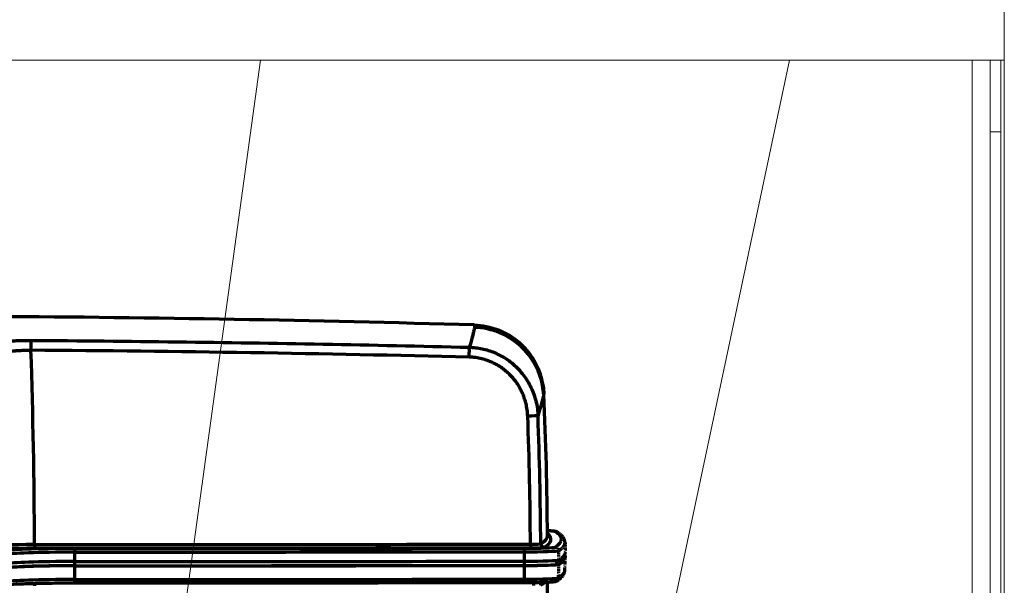
# Model space of a CAD drawing. Units: millimetres. Extents: x 0 to 4200, y 0 to 2970.
# Drawn here: x 996 to 1134, y 2096 to 2175 of the extents above; entities that cross this region are included whole.
import ezdxf

# ---------------------------------------------------------------- set-up
doc = ezdxf.new("R2010")
doc.units = ezdxf.units.MM
doc.header["$LTSCALE"] = 10
doc.linetypes.add('DOUBLE_DASH_CHAIN', pattern=[1.2403, 0.6614, -0.0827, 0.1654, -0.0827, 0.1654, -0.0827])
for name, color, linetype, lineweight, true_color in [('Phantom Lines(ISO)', 7, 'DOUBLE_DASH_CHAIN', 70, 0x262659), ('Visible Edges(ISO)', 7, 'Continuous', 20, 0x262659), ('Visible Tangent Edges(ISO)', 7, 'Continuous', 20, 0x1a1a3e)]:
    doc.layers.add(name, color=color, linetype=linetype, lineweight=lineweight, true_color=true_color)

msp = doc.modelspace()

# ---------------------------------------------------------------- linework, layer by layer
at = {"layer": 'Phantom Lines(ISO)', "ltscale": 0.041744}
for p, q in [((1072.14, 2101.7), (1072.19, 2100.39)), ((1071.3, 2099.27), (1071.26, 2100.58))]:
    msp.add_line(p, q, dxfattribs=at)
at = {"layer": 'Phantom Lines(ISO)', "linetype": 'Continuous'}
for p, q in [((1003.47, 2099.05), (1003.47, 2100.36)), ((1066.47, 2099.09), (1066.46, 2100.41)), ((1003.47, 2098.46), (1003.47, 2099.05)), ((1003.47, 2096.53), (1003.47, 2098.45)), ((1066.46, 2098.5), (1066.46, 2099.09)), ((1066.46, 2096.58), (1066.47, 2098.49))]:
    msp.add_line(p, q, dxfattribs=at)
at = {"layer": 'Phantom Lines(ISO)', "ltscale": 0.060802}
for p, q in [((1072.12, 2097.82), (1072.19, 2099.74)), ((1071.23, 2096.75), (1071.3, 2098.67))]:
    msp.add_line(p, q, dxfattribs=at)
at = {"layer": 'Phantom Lines(ISO)', "ltscale": 0.017253}
msp.add_line((1071, 2098.67), (1071, 2099.21), dxfattribs=at)
at = {"layer": 'Phantom Lines(ISO)', "linetype": 'Continuous'}
for centre, radius, start, end in [((973.19, -866.6), 3000, 88.35309, 89.63814), ((569.69, 2099.76), 500, 0.3322, 2.6057), ((569.69, 2099.76), 500, 357.3943, 359.5884)]:
    msp.add_arc(centre, radius, start, end, dxfattribs=at)
for centre, major_axis, ratio, start_param, end_param in [((1059.17, 2121.85), (-9.92, 1.23), 0.998603, 4.442782, 4.806835), ((997.31, 2128.53), (0.01, 1.5), 0.007577, 4.776009, 6.114927), ((1059.17, 2121.85), (9.92, -1.23), 0.998601, 0.168521, 1.301), ((949.56, 1720.48), (1195.65, 9.13), 0.34134, 1.476755, 1.528232), ((1058.68, 2127.57), (0.04, 1.5), 0.027191, 4.773299, 6.118779), ((987.88, 1926.52), (81.24, 196.1), 0.014101, 6.107804, 6.232199), ((987.95, 1926.58), (81.17, 196.04), 0.01407, 6.23225, 6.253155), ((988.05, 1926.59), (81.08, 196.03), 0.014058, 6.25315, 6.253151), ((1066.87, 2119.35), (1.5, 0.06), 0.031454, 0.061378, 1.539024), ((938.49, 2107.21), (5.4, -267.55), 0.48104, 1.539688, 1.606685), ((940.19, 2107.24), (-5.39, 267.01), 0.48104, 4.68131, 4.748274), ((569.69, 2102.66), (499.99, 0), 0.036772, 6.221941, 6.283399), ((569.69, 2102.16), (500.49, 0), 0.036772, 6.221941, 6.327977), ((1066.33, 2103.24), (4.45, 0), 0.036772, 0.058853, 0.720084), ((997.87, 2101.21), (6, 0), 0.035969, 1.579024, 3.097573), ((973.19, 2211.74), (2999.99, 0), 0.036772, 4.720599, 4.743762), ((997.82, 2101.42), (0, -0.5), 0.00822, 4.68526, 6.246413), ((1066.31, 2101.08), (4.45, 0), 0.036772, 4.74346, 6.223747), ((1067.25, 2101.54), (1.5, 0), 0.039917, 4.744011, 6.222067), ((1067.31, 2101.47), (0.001, -0.5), 0.031347, 4.68524, 6.246387), ((1067.25, 2101.04), (2, 0), 0.036772, 4.743773, 6.221958), ((1069.24, 2101.54), (0.257, -0.429), 0.99745, 4.176877, 5.74188), ((997.87, 2100.71), (-5.5, 0), 0.036771, 4.720614, 6.239205), ((1003.57, 2100.5), (-10.05, 0), 0.036772, 4.722475, 6.222046), ((1003.57, 2100.01), (-9.55, 0), 0.036772, 4.722475, 6.222046), ((973.19, 2211.25), (3000.49, 0), 0.036772, 4.720599, 4.743762), ((973.19, 2211.25), (-3001.95, 0), 0.036772, 1.580882, 1.601868), ((1003.47, 2100.36), (0, 0.5), 0.010079, 4.710513, 6.246403), ((973.19, 2210.77), (-3002.45, 0), 0.036772, 1.580882, 1.601868), ((1066.45, 2100.41), (-0.001, 0.5), 0.031045, 4.710497, 6.246387), ((1066.31, 2100.59), (4.95, 0), 0.036772, 4.74346, 6.223747), ((1003.57, 2098.1), (-9.8, 0), 0.036772, 4.722475, 6.222046), ((1003.57, 2098.7), (-9.5, 0), 0.036772, 4.722475, 6.222046), ((1003.57, 2098.1), (-9.5, 0), 0.036772, 4.722475, 6.222046), ((973.19, 2209.45), (3002.5, 0), 0.036772, 4.722475, 4.74346), ((973.19, 2208.85), (3002.2, 0), 0.036772, 4.722475, 4.74346), ((973.19, 2208.85), (-3002.5, 0), 0.036772, 1.580882, 1.601868), ((1066.31, 2098.68), (4.7, 0), 0.036772, 4.74346, 6.223747), ((1066.31, 2099.28), (5, 0), 0.036772, 4.74346, 6.223747), ((1066.31, 2098.68), (5, 0), 0.036772, 4.74346, 6.223747), ((1003.57, 2096.18), (-9.57, 0), 0.036772, 4.722475, 6.222046), ((997.82, 2095.62), (0, -0.5), 0.008204, 3.843396, 4.670776), ((973.19, 2206.93), (3002.43, 0), 0.036772, 4.722475, 4.74346), ((1003.47, 2096.57), (0, -0.5), 0.010079, 0, 1.499107), ((1066.45, 2096.62), (0.001, -0.5), 0.031045, 0, 1.499091), ((1066.31, 2096.76), (4.93, 0), 0.036772, 4.74346, 6.223747), ((1067.76, 2095.67), (-0.001, 0.5), 0.031498, 0.434094, 1.529168), ((569.69, 2096.87), (499.99, 0), 0.036772, 6.221014, 6.244519), ((1069.21, 2095.72), (-0.254, 0.431), 0.997393, 0.021692, 1.030301)]:
    msp.add_ellipse(centre, major_axis=major_axis, ratio=ratio, start_param=start_param, end_param=end_param, dxfattribs=at)
at = {"layer": 'Phantom Lines(ISO)', "ltscale": 1.88467}
msp.add_ellipse((569.69, 2102.16), major_axis=(501.95, 0), ratio=0.036772, start_param=6.223747, end_param=6.342039, dxfattribs=at)
at = {"layer": 'Phantom Lines(ISO)', "ltscale": 0.008772}
msp.add_ellipse((1070.77, 2102.75), major_axis=(0.265, 0.424), ratio=0.997593, start_param=0, end_param=0.559027, dxfattribs=at)
at = {"layer": 'Phantom Lines(ISO)', "ltscale": 0.024276}
msp.add_ellipse((1070.76, 2100.57), major_axis=(0.263, -0.425), ratio=0.997559, start_param=1.051108, end_param=2.586998, dxfattribs=at)
at = {"layer": 'Phantom Lines(ISO)', "ltscale": 0.968382}
msp.add_ellipse((569.69, 2101.68), major_axis=(502.45, 0), ratio=0.036772, start_param=6.223747, end_param=6.28447, dxfattribs=at)
at = {"layer": 'Phantom Lines(ISO)', "ltscale": 0.912818}
msp.add_ellipse((569.69, 2099.76), major_axis=(502.2, 0), ratio=0.036772, start_param=6.223747, end_param=6.281015, dxfattribs=at)
at = {"layer": 'Phantom Lines(ISO)', "ltscale": 0.968471}
msp.add_ellipse((569.69, 2100.36), major_axis=(502.5, 0), ratio=0.036772, start_param=6.223747, end_param=6.28447, dxfattribs=at)
at = {"layer": 'Phantom Lines(ISO)', "ltscale": 1.206775}
msp.add_ellipse((569.69, 2099.76), major_axis=(502.5, 0), ratio=0.036772, start_param=6.223747, end_param=6.299411, dxfattribs=at)
at = {"layer": 'Phantom Lines(ISO)', "ltscale": 0.927355}
msp.add_ellipse((569.69, 2097.85), major_axis=(502.43, 0), ratio=0.036772, start_param=6.223747, end_param=6.2819, dxfattribs=at)
at = {"layer": 'Phantom Lines(ISO)', "ltscale": 0.015474}
msp.add_ellipse((1070.74, 2096.77), major_axis=(0.263, -0.425), ratio=0.997559, start_param=0, end_param=0.981295, dxfattribs=at)
at = {"layer": 'Phantom Lines(ISO)', "linetype": 'Continuous'}
for points in [[(1059.46, 2131.84), (1059.44, 2131.69), (1059.36, 2131.28), (1059.12, 2130.35), (1058.87, 2129.52), (1058.73, 2129.05)], [(997.82, 2101.43), (997.79, 2110.5), (997.62, 2119.58), (997.32, 2128.62)]]:
    msp.add_open_spline(points, degree=3, dxfattribs=at)
for points, knots in [([(1059.41, 2132.16), (1059.43, 2132.16), (1059.47, 2132.13), (1059.48, 2131.99), (1059.46, 2131.84)], [0.534611, 0.534611, 0.534611, 0.534611, 0.6666667, 0.9999992, 0.9999992, 0.9999992, 0.9999992]), ([(1059.41, 2132.16), (1060.51, 2132.13), (1061.75, 2131.89), (1063.95, 2131), (1064.9, 2130.4), (1066.5, 2129.02), (1067.12, 2128.25), (1068.13, 2126.69), (1068.44, 2125.93), (1068.88, 2124.61), (1068.99, 2124.06), (1069.13, 2123.16), (1069.16, 2122.8), (1069.17, 2122.5)], [1.53146107, 1.53146107, 1.53146107, 1.53146107, 1.53674246, 1.53674246, 1.5414321, 1.5414321, 1.54657042, 1.54657042, 1.55295144, 1.55295144, 1.56002864, 1.56002864, 1.56684338, 1.56684338, 1.56684338, 1.56684338]), ([(992.46, 2129.72), (992.66, 2129.75), (992.86, 2129.77), (993.06, 2129.8), (993.27, 2129.82), (993.49, 2129.84), (993.71, 2129.87), (993.92, 2129.89), (994.14, 2129.9), (994.37, 2129.92), (994.59, 2129.94), (994.83, 2129.95), (995.07, 2129.96), (995.3, 2129.97), (995.55, 2129.98), (995.8, 2129.99), (996.05, 2130), (996.3, 2130), (996.55, 2130), (996.8, 2130.01), (997.06, 2130.01), (997.32, 2130.01)], [0, 0, 0, 0, 0.142857, 0.142857, 0.142857, 0.285714, 0.285714, 0.285714, 0.428571, 0.428571, 0.428571, 0.571429, 0.571429, 0.571429, 0.714286, 0.714286, 0.714286, 0.857143, 0.857143, 0.857143, 1, 1, 1, 1]), ([(997.32, 2130.01), (1004.15, 2129.96), (1010.97, 2129.89), (1017.79, 2129.81), (1017.8, 2129.81), (1017.81, 2129.81), (1017.81, 2129.81), (1024.63, 2129.72), (1031.45, 2129.61), (1038.26, 2129.49), (1038.27, 2129.49), (1038.28, 2129.49), (1038.28, 2129.49), (1045.1, 2129.36), (1051.92, 2129.21), (1058.73, 2129.05)], [0, 0, 0, 0, 0.332996, 0.332996, 0.332996, 0.333333, 0.333333, 0.333333, 0.666323, 0.666323, 0.666323, 0.666667, 0.666667, 0.666667, 1, 1, 1, 1]), ([(993.44, 2128.34), (993.61, 2128.38), (993.8, 2128.41), (994, 2128.44), (994.19, 2128.47), (994.39, 2128.49), (994.6, 2128.51), (994.81, 2128.54), (995.03, 2128.55), (995.25, 2128.57), (995.47, 2128.59), (995.69, 2128.6), (995.92, 2128.61), (996.15, 2128.62), (996.38, 2128.62), (996.62, 2128.63), (996.85, 2128.63), (997.08, 2128.63), (997.32, 2128.62)], [0, 0, 0, 0, 0.166667, 0.166667, 0.166667, 0.333333, 0.333333, 0.333333, 0.5, 0.5, 0.5, 0.666667, 0.666667, 0.666667, 0.833333, 0.833333, 0.833333, 1, 1, 1, 1]), ([(1058.73, 2129.05), (1059.03, 2129.04), (1059.33, 2129.02), (1059.63, 2128.98), (1059.93, 2128.95), (1060.23, 2128.9), (1060.52, 2128.83), (1060.82, 2128.77), (1061.11, 2128.7), (1061.39, 2128.61), (1061.68, 2128.52), (1061.96, 2128.41), (1062.24, 2128.3)], [0, 0, 0, 0, 0.25, 0.25, 0.25, 0.5, 0.5, 0.5, 0.75, 0.75, 0.75, 1, 1, 1, 1]), ([(1066.91, 2119.4), (1066.9, 2119.7), (1066.88, 2119.99), (1066.84, 2120.28), (1066.83, 2120.3), (1066.83, 2120.32), (1066.83, 2120.34), (1066.79, 2120.61), (1066.74, 2120.87), (1066.68, 2121.13), (1066.66, 2121.18), (1066.65, 2121.22), (1066.64, 2121.27), (1066.58, 2121.5), (1066.51, 2121.73), (1066.43, 2121.96), (1066.41, 2122.03), (1066.39, 2122.09), (1066.36, 2122.16), (1066.29, 2122.36), (1066.2, 2122.56), (1066.11, 2122.76), (1066.07, 2122.84), (1066.03, 2122.93), (1065.99, 2123.01), (1065.9, 2123.18), (1065.81, 2123.35), (1065.72, 2123.52), (1065.66, 2123.62), (1065.6, 2123.72), (1065.53, 2123.81), (1065.44, 2123.95), (1065.35, 2124.09), (1065.25, 2124.23), (1065.17, 2124.34), (1065.08, 2124.45), (1064.99, 2124.56), (1064.9, 2124.67), (1064.81, 2124.78), (1064.72, 2124.88), (1064.61, 2125), (1064.5, 2125.12), (1064.38, 2125.24), (1064.3, 2125.32), (1064.21, 2125.4), (1064.12, 2125.48), (1063.99, 2125.61), (1063.85, 2125.73), (1063.71, 2125.84), (1063.63, 2125.9), (1063.55, 2125.96), (1063.48, 2126.02), (1063.31, 2126.14), (1063.14, 2126.26), (1062.97, 2126.37), (1062.91, 2126.41), (1062.84, 2126.45), (1062.78, 2126.48), (1062.59, 2126.6), (1062.39, 2126.71), (1062.18, 2126.81), (1062.14, 2126.83), (1062.09, 2126.85), (1062.04, 2126.88), (1061.82, 2126.98), (1061.59, 2127.08), (1061.36, 2127.16), (1061.33, 2127.17), (1061.3, 2127.18), (1061.27, 2127.19), (1061.02, 2127.28), (1060.76, 2127.36), (1060.5, 2127.42), (1060.49, 2127.43), (1060.47, 2127.43), (1060.45, 2127.43), (1060.18, 2127.5), (1059.9, 2127.55), (1059.62, 2127.59), (1059.61, 2127.59), (1059.61, 2127.59), (1059.6, 2127.59), (1059.31, 2127.63), (1059.02, 2127.65), (1058.73, 2127.66)], [0, 0, 0, 0, 0.066852, 0.066852, 0.066852, 0.071429, 0.071429, 0.071429, 0.132443, 0.132443, 0.132443, 0.142857, 0.142857, 0.142857, 0.198182, 0.198182, 0.198182, 0.214286, 0.214286, 0.214286, 0.263948, 0.263948, 0.263948, 0.285714, 0.285714, 0.285714, 0.329887, 0.329887, 0.329887, 0.357143, 0.357143, 0.357143, 0.395958, 0.395958, 0.395958, 0.428571, 0.428571, 0.428571, 0.462081, 0.462081, 0.462081, 0.5, 0.5, 0.5, 0.528212, 0.528212, 0.528212, 0.571429, 0.571429, 0.571429, 0.594355, 0.594355, 0.594355, 0.642857, 0.642857, 0.642857, 0.660597, 0.660597, 0.660597, 0.714286, 0.714286, 0.714286, 0.726982, 0.726982, 0.726982, 0.785714, 0.785714, 0.785714, 0.793406, 0.793406, 0.793406, 0.857143, 0.857143, 0.857143, 0.861142, 0.861142, 0.861142, 0.928571, 0.928571, 0.928571, 0.930231, 0.930231, 0.930231, 1, 1, 1, 1]), ([(1062.24, 2128.3), (1062.55, 2128.17), (1062.86, 2128.02), (1063.16, 2127.86), (1063.46, 2127.7), (1063.76, 2127.51), (1064.04, 2127.32), (1064.33, 2127.12), (1064.6, 2126.91), (1064.87, 2126.68), (1065.13, 2126.46), (1065.38, 2126.22), (1065.62, 2125.96), (1065.86, 2125.71), (1066.08, 2125.45), (1066.29, 2125.18), (1066.5, 2124.9), (1066.7, 2124.62), (1066.88, 2124.32), (1067.06, 2124.03), (1067.23, 2123.72), (1067.37, 2123.41), (1067.52, 2123.1), (1067.65, 2122.78), (1067.77, 2122.46), (1067.89, 2122.14), (1067.99, 2121.81), (1068.07, 2121.48), (1068.15, 2121.14), (1068.22, 2120.81), (1068.27, 2120.46), (1068.32, 2120.12), (1068.35, 2119.77), (1068.36, 2119.41)], [0, 0, 0, 0, 0.090909, 0.090909, 0.090909, 0.181818, 0.181818, 0.181818, 0.272727, 0.272727, 0.272727, 0.363636, 0.363636, 0.363636, 0.454545, 0.454545, 0.454545, 0.545455, 0.545455, 0.545455, 0.636364, 0.636364, 0.636364, 0.727273, 0.727273, 0.727273, 0.818182, 0.818182, 0.818182, 0.909091, 0.909091, 0.909091, 1, 1, 1, 1]), ([(1071.04, 2103.17), (1071.01, 2103.19), (1070.98, 2103.2), (1070.93, 2103.23), (1070.9, 2103.24), (1070.79, 2103.27), (1070.73, 2103.27), (1070.49, 2103.3), (1070.29, 2103.32), (1069.93, 2103.34), (1069.81, 2103.34), (1069.68, 2103.35)], [4.7712424, 4.7712424, 4.7712424, 4.7712424, 4.7979831, 4.7979831, 4.8456765, 4.8456765, 5.0129774, 5.0129774, 5.3079057, 5.3079057, 5.4394765, 5.4394765, 5.4394765, 5.4394765]), ([(993.74, 2095.77), (993.74, 2095.77), (993.75, 2095.77), (993.84, 2095.79), (994.01, 2095.81), (994.61, 2095.87), (995.11, 2095.9), (996.36, 2095.96), (997.11, 2095.98), (998.77, 2096.03), (999.69, 2096.04), (1001.56, 2096.06), (1002.51, 2096.07), (1003.47, 2096.07)], [4.869221, 4.869221, 4.869221, 4.869221, 4.888971, 4.888971, 5.088706, 5.088706, 5.388544, 5.388544, 5.688458, 5.688458, 5.988373, 5.988373, 6.2731, 6.2731, 6.2731, 6.2731]), ([(1003.47, 2096.07), (1007.67, 2096.07), (1011.86, 2096.07), (1020.26, 2096.08), (1024.46, 2096.08), (1032.86, 2096.08), (1037.06, 2096.09), (1045.46, 2096.09), (1049.66, 2096.1), (1058.05, 2096.11), (1062.25, 2096.11), (1066.45, 2096.12)], [3.15167842, 3.15167842, 3.15167842, 3.15167842, 3.15587554, 3.15587554, 3.16007266, 3.16007266, 3.16426978, 3.16426978, 3.1684669, 3.1684669, 3.17266402, 3.17266402, 3.17266402, 3.17266402]), ([(1066.45, 2096.12), (1066.89, 2096.12), (1067.33, 2096.12), (1068.16, 2096.13), (1068.55, 2096.14), (1069.27, 2096.16), (1069.59, 2096.17), (1070.13, 2096.19), (1070.35, 2096.21), (1070.6, 2096.23), (1070.67, 2096.24), (1070.77, 2096.26), (1070.8, 2096.26), (1070.86, 2096.28), (1070.88, 2096.29), (1070.93, 2096.31), (1070.96, 2096.32), (1071, 2096.34)], [3.172664, 3.172664, 3.172664, 3.172664, 3.468721, 3.468721, 3.764779, 3.764779, 4.060836, 4.060836, 4.356893, 4.356893, 4.504922, 4.504922, 4.578936, 4.578936, 4.615943, 4.615943, 4.652951, 4.652951, 4.652951, 4.652951])]:
    msp.add_open_spline(points, degree=3, knots=knots, dxfattribs=at)
at = {"layer": 'Phantom Lines(ISO)', "ltscale": 0.91801}
msp.add_open_spline([(1072.14, 2101.7), (1072.14, 2101.83), (1072.11, 2101.95), (1072.03, 2102.18), (1071.98, 2102.29), (1071.85, 2102.49), (1071.77, 2102.58), (1071.59, 2102.76), (1071.49, 2102.85), (1071.28, 2103.01), (1071.16, 2103.09), (1071.04, 2103.17)], degree=3, knots=[4.71367397, 4.71367397, 4.71367397, 4.71367397, 4.72518766, 4.72518766, 4.73670136, 4.73670136, 4.74821505, 4.74821505, 4.75972875, 4.75972875, 4.77124244, 4.77124244, 4.77124244, 4.77124244], dxfattribs=at)
at = {"layer": 'Phantom Lines(ISO)', "ltscale": 0.927296}
msp.add_open_spline([(1071, 2096.34), (1071.13, 2096.42), (1071.25, 2096.5), (1071.46, 2096.67), (1071.56, 2096.76), (1071.74, 2096.94), (1071.82, 2097.03), (1071.96, 2097.24), (1072.01, 2097.35), (1072.09, 2097.58), (1072.12, 2097.7), (1072.12, 2097.82)], degree=3, knots=[4.65295061, 4.65295061, 4.65295061, 4.65295061, 4.66458129, 4.66458129, 4.67621197, 4.67621197, 4.68784264, 4.68784264, 4.69947332, 4.69947332, 4.711104, 4.711104, 4.711104, 4.711104], dxfattribs=at)
at = {"layer": 'Visible Edges(ISO)'}
for p, q in [((1133.69, 2206.21), (1133.69, 1693.21)), ((1133.69, 2169.21), (536.69, 2169.21)), ((1103.61, 2169.21), (1041.75, 1878.1)), ((1131.69, 2159.21), (1131.69, 2169.21)), ((1133.19, 2169.21), (1133.19, 2159.21)), ((1133.19, 2159.21), (1131.69, 2159.21)), ((1131.69, 2159.21), (1131.69, 1833.91)), ((1133.19, 2159.21), (1133.19, 1833.91))]:
    msp.add_line(p, q, dxfattribs=at)
at = {"layer": 'Visible Tangent Edges(ISO)', "linetype": 'Continuous'}
msp.add_line((1029.46, 2169.21), (989.89, 1881.37), dxfattribs=at)
at = {"layer": 'Visible Tangent Edges(ISO)'}
msp.add_line((1129.19, 2063.61), (1129.19, 2169.21), dxfattribs=at)

doc.saveas('drawing.dxf')
